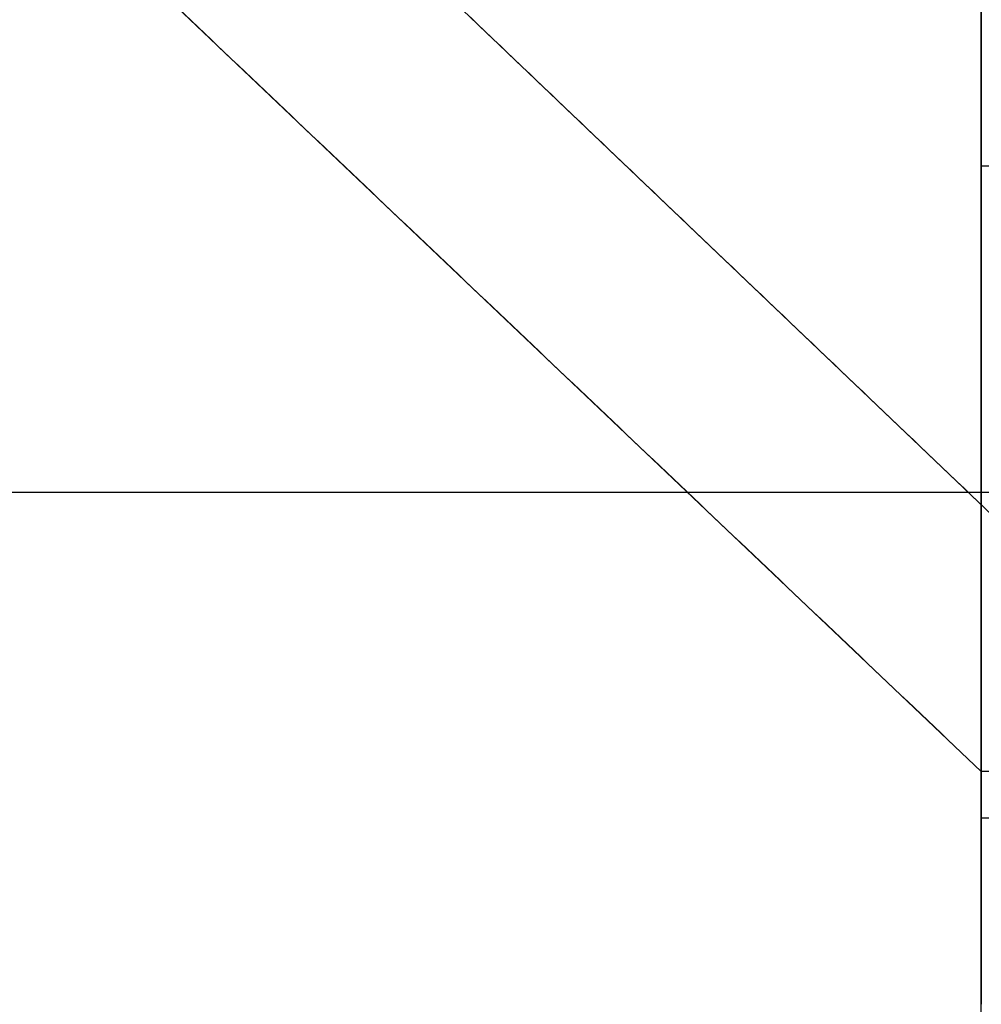
# Model space of a CAD drawing. Units: metres. Extents: x 6.6 to 48.5, y 4.2 to 45.9.
# Drawn here: x 19.9 to 20.9, y 14.7 to 15.7 of the extents above; entities that cross this region are included whole.
import ezdxf

# ---------------------------------------------------------------- set-up
doc = ezdxf.new("R2010")
doc.units = ezdxf.units.M
for name, color, linetype, true_color in [('3D$PORTANTE', 7, 'Continuous', 0xf8ceb3), ('3D$SOLAI', 252, 'Continuous', 0x696969), ('3D$TETT0', 7, 'Continuous', 0xbf3f3f)]:
    doc.layers.add(name, color=color, linetype=linetype, true_color=true_color)

msp = doc.modelspace()

# ---------------------------------------------------------------- linework, layer by layer
at = {"layer": '3D$PORTANTE'}
msp.add_lwpolyline([(17.2629, 18.4325), (17.2629, 18.7325), (21.241, 14.9355), (20.941, 14.9355)], close=True, dxfattribs=at)
for points in [[(21.241, 14.9355), (19.252, 16.834), (17.2629, 18.7325)], [(21.241, 14.9355, 3), (19.252, 16.834, 3), (17.2629, 18.7325, 3)], [(21.241, 14.9355, 1.5), (19.252, 16.834, 1.5), (17.2629, 18.7325, 1.5)], [(17.2629, 18.4325), (19.102, 16.684), (20.941, 14.9355)], [(17.2629, 18.4325, 3), (19.102, 16.684, 3), (20.941, 14.9355, 3)], [(17.2629, 18.4325, 1.5), (19.102, 16.684, 1.5), (20.941, 14.9355, 1.5)]]:
    msp.add_open_spline(points, degree=2, dxfattribs=at)
at = {"layer": '3D$SOLAI'}
for p, q in [((20.941, 14.8855, 32.55), (20.941, 15.5855, 32.55)), ((20.941, 15.2355, 33.1333), (20.941, 15.2355, 31.9667))]:
    msp.add_line(p, q, dxfattribs=at)
for points in [[(20.941, 16.4855, 34.05), (20.941, 15.5855, 32.55), (20.941, 14.6855, 31.05)], [(20.941, 13.9855, 31.05), (20.941, 14.8855, 32.55), (20.941, 15.7855, 34.05)], [(21.241, 15.5855, 32.55), (21.091, 15.5855, 32.55), (20.941, 15.5855, 32.55)], [(21.241, 14.8855, 32.55), (21.091, 14.8855, 32.55), (20.941, 14.8855, 32.55)]]:
    msp.add_open_spline(points, degree=2, dxfattribs=at)
at = {"layer": '3D$TETT0'}
msp.add_open_spline([(19.356, 15.2355, 32.55), (27.551, 15.2355, 32.55), (35.746, 15.2355, 32.55)], degree=2, dxfattribs=at)

doc.saveas('drawing.dxf')
